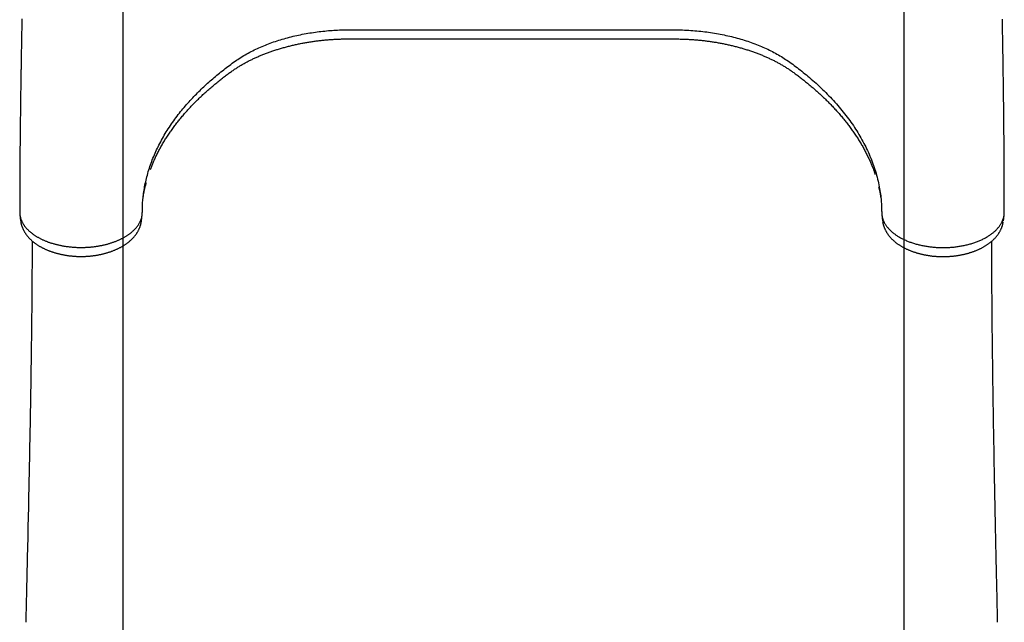
# Model space of a CAD drawing. Extents: x -3845 to 4109, y -3013 to 4665.
# Drawn here: x 793 to 1403, y -271 to 103 of the extents above; entities that cross this region are included whole.
import ezdxf

# ---------------------------------------------------------------- set-up
doc = ezdxf.new("R2010")
doc.units = 0
doc.layers.add('LAYER01', color=7, linetype='Continuous')

msp = doc.modelspace()

# ---------------------------------------------------------------- linework, layer by layer
at = {"layer": 'LAYER01', "color": 7, "linetype": 'Continuous'}
for p, q in [((856.32, 1591.49), (856.32, -707.61)), ((1340.31, 1591.49), (1340.31, -707.61)), ((792.6, -18.19), (793.06, -21.96)), ((867.95, -21.97), (868.41, -18.19)), ((1326.59, -18.25), (1327.05, -22.03)), ((1327, -21.64), (1327.03, -21.82)), ((1401.95, -22.06), (1402.14, -20.45))]:
    msp.add_line(p, q, dxfattribs=at)
for points in [[(793.89, 102.95), (793.87, 101.7), (793.84, 100.5), (793.82, 99.35), (793.8, 98.25), (793.78, 97.22), (793.76, 96.24), (793.73, 94.9), (793.71, 93.7), (793.68, 91.98), (793.64, 89.89), (793.59, 87.27), (793.55, 85.02), (793.52, 83.39), (793.5, 82.15), (793.48, 81.05), (793.46, 79.79), (793.44, 78.87), (793.42, 77.89), (793.4, 76.84), (793.39, 75.72), (793.37, 74.54), (793.36, 73.92), (793.34, 73.29), (793.33, 72.64), (793.32, 71.97), (793.31, 71.29), (793.3, 70.59), (793.29, 69.88), (793.28, 69.15), (793.27, 68.4), (793.25, 67.64), (793.24, 66.86), (793.23, 66.07), (793.22, 65.25), (793.2, 64.42), (793.19, 63.58), (793.18, 62.72), (793.16, 61.84), (793.15, 60.95), (793.14, 60.04), (793.12, 59.11), (793.11, 58.17), (793.09, 57.21), (793.08, 56.23), (793.07, 55.24), (793.05, 54.23), (793.04, 53.2), (793.02, 52.16), (793.01, 51.1), (793, 50.03), (792.98, 48.94), (792.97, 47.83), (792.95, 46.7), (792.94, 45.56), (792.92, 44.41), (792.91, 43.23), (792.89, 42.04), (792.88, 40.84), (792.87, 39.61), (792.85, 38.37), (792.84, 37.12), (792.82, 35.85), (792.81, 34.56), (792.8, 33.25), (792.78, 31.93), (792.77, 30.59), (792.75, 29.23), (792.74, 27.86), (792.73, 26.47), (792.71, 25.07), (792.7, 23.65), (792.69, 22.21), (792.68, 20.76), (792.67, 19.29), (792.65, 17.81), (792.64, 16.32), (792.63, 14.83), (792.62, 13.33), (792.61, 11.83), (792.6, 10.34), (792.59, 8.85), (792.58, 7.36), (792.57, 5.88), (792.57, 4.41), (792.56, 2.94), (792.55, 1.49), (792.55, 0.04), (792.54, -1.4), (792.53, -2.83), (792.53, -4.25), (792.53, -5.66), (792.52, -7.07), (792.52, -8.47), (792.52, -9.86), (792.51, -11.26), (792.51, -12.65)], [(1402.5, -12.8), (1402.5, -11.41), (1402.5, -10.01), (1402.5, -8.61), (1402.5, -7.21), (1402.5, -5.81), (1402.49, -4.39), (1402.49, -2.97), (1402.49, -1.55), (1402.49, -0.11), (1402.48, 1.34), (1402.48, 2.8), (1402.47, 4.26), (1402.47, 5.74), (1402.46, 7.21), (1402.46, 8.7), (1402.45, 10.19), (1402.44, 11.69), (1402.43, 13.18), (1402.43, 14.68), (1402.42, 16.18), (1402.41, 17.66), (1402.4, 19.14), (1402.39, 20.61), (1402.38, 22.07), (1402.37, 23.5), (1402.36, 24.93), (1402.35, 26.33), (1402.34, 27.72), (1402.33, 29.09), (1402.32, 30.45), (1402.3, 31.78), (1402.29, 33.11), (1402.28, 34.41), (1402.27, 35.7), (1402.26, 36.97), (1402.24, 38.23), (1402.23, 39.47), (1402.22, 40.69), (1402.21, 41.9), (1402.2, 43.09), (1402.18, 44.26), (1402.17, 45.42), (1402.16, 46.56), (1402.15, 47.69), (1402.13, 48.79), (1402.12, 49.88), (1402.11, 50.96), (1402.09, 52.02), (1402.08, 53.06), (1402.07, 54.09), (1402.06, 55.09), (1402.04, 56.09), (1402.03, 57.06), (1402.02, 58.02), (1402.01, 58.97), (1402, 59.89), (1401.98, 60.8), (1401.97, 61.7), (1401.96, 62.58), (1401.95, 63.44), (1401.94, 64.28), (1401.93, 65.11), (1401.91, 65.92), (1401.9, 66.72), (1401.89, 67.5), (1401.88, 68.26), (1401.87, 69.01), (1401.86, 69.74), (1401.85, 70.45), (1401.84, 71.15), (1401.83, 71.83), (1401.82, 72.5), (1401.81, 73.15), (1401.8, 73.78), (1401.78, 74.99), (1401.76, 76.14), (1401.75, 77.23), (1401.73, 78.25), (1401.72, 79.2), (1401.7, 80.51), (1401.67, 82.01), (1401.65, 83.54), (1401.59, 86.78), (1401.55, 89.11), (1401.52, 90.88), (1401.5, 92.49), (1401.47, 93.85), (1401.45, 95.07), (1401.42, 96.48), (1401.41, 97.53), (1401.39, 98.68), (1401.36, 99.93), (1401.35, 100.6), (1401.34, 101.29), (1401.32, 102), (1401.31, 102.75)], [(792.6, -18.19), (792.66, -18.52), (792.72, -18.85), (792.79, -19.17), (792.86, -19.5), (792.93, -19.82), (793.01, -20.14), (793.1, -20.46), (793.19, -20.77), (793.29, -21.08), (793.41, -21.38), (793.53, -21.68), (793.65, -21.97), (793.78, -22.27), (793.92, -22.55), (794.07, -22.83), (794.22, -23.11), (794.37, -23.38), (794.52, -23.65), (794.68, -23.92), (794.85, -24.18), (795.02, -24.44), (795.19, -24.7), (795.37, -24.96), (795.56, -25.21), (795.75, -25.46), (795.94, -25.71), (796.15, -25.96), (796.35, -26.21), (796.57, -26.45), (796.78, -26.7), (797.01, -26.94), (797.24, -27.18), (797.47, -27.42), (797.71, -27.66), (797.95, -27.9), (798.2, -28.13), (798.46, -28.36), (798.72, -28.59), (798.98, -28.82), (799.25, -29.05), (799.53, -29.28), (799.81, -29.5), (800.09, -29.72), (800.38, -29.94), (800.68, -30.16), (800.98, -30.37), (801.28, -30.58), (801.59, -30.79), (801.9, -31), (802.22, -31.21), (802.54, -31.41), (802.87, -31.61), (803.2, -31.81), (803.53, -32.01), (803.87, -32.2), (804.22, -32.39), (804.57, -32.58), (804.92, -32.77), (805.27, -32.95), (805.63, -33.13), (806, -33.31), (806.37, -33.49), (806.74, -33.66), (807.11, -33.83), (807.49, -34), (807.88, -34.16), (808.26, -34.33), (808.65, -34.49), (809.05, -34.64), (809.44, -34.8), (809.84, -34.95), (810.25, -35.1), (810.65, -35.24), (811.06, -35.38), (811.48, -35.52), (811.89, -35.66), (812.31, -35.79), (812.73, -35.92), (813.16, -36.05), (813.59, -36.17), (814.02, -36.3), (814.45, -36.41), (814.88, -36.53), (815.32, -36.64), (815.76, -36.75), (816.2, -36.85), (816.65, -36.95), (817.1, -37.05), (817.55, -37.15), (818, -37.24), (818.45, -37.33), (818.91, -37.42), (819.36, -37.5), (819.82, -37.58), (820.28, -37.65), (820.74, -37.73), (821.21, -37.8), (821.67, -37.86), (822.14, -37.92), (822.61, -37.98), (823.08, -38.04), (823.55, -38.09), (824.02, -38.14), (824.49, -38.18), (824.96, -38.23), (825.44, -38.27), (825.91, -38.3), (826.39, -38.33), (826.86, -38.36), (827.34, -38.39), (827.82, -38.41), (828.3, -38.42), (828.77, -38.44), (829.25, -38.45), (829.73, -38.46), (830.21, -38.46), (830.69, -38.46), (831.17, -38.46), (831.65, -38.45), (832.13, -38.44), (832.6, -38.43), (833.08, -38.41), (833.56, -38.39), (834.04, -38.37), (834.51, -38.34), (834.99, -38.31), (835.47, -38.28), (835.94, -38.24), (836.41, -38.2), (836.89, -38.16), (837.36, -38.11), (837.83, -38.06), (838.3, -38), (838.77, -37.95), (839.23, -37.88), (839.7, -37.82), (840.16, -37.75), (840.62, -37.68), (841.08, -37.61), (841.54, -37.53), (842, -37.45), (842.46, -37.36), (842.91, -37.27), (843.36, -37.18), (843.81, -37.09), (844.26, -36.99), (844.71, -36.89), (845.15, -36.79), (845.59, -36.68), (846.03, -36.57), (846.46, -36.46), (846.9, -36.34), (847.33, -36.22), (847.76, -36.1), (848.18, -35.97), (848.6, -35.84), (849.02, -35.71), (849.44, -35.57), (849.85, -35.44), (850.26, -35.29), (850.67, -35.15), (851.08, -35), (851.48, -34.85), (851.87, -34.7), (852.27, -34.54), (852.66, -34.39), (853.05, -34.23), (853.43, -34.06), (853.81, -33.89), (854.19, -33.72), (854.56, -33.55), (854.93, -33.38), (855.29, -33.2), (855.65, -33.02), (856.01, -32.84), (856.36, -32.65), (856.71, -32.46), (857.06, -32.27), (857.4, -32.08), (857.74, -31.88), (858.07, -31.69), (858.39, -31.48), (858.72, -31.28), (859.04, -31.08), (859.35, -30.87), (859.66, -30.66), (859.96, -30.45), (860.26, -30.24), (860.56, -30.02), (860.85, -29.8), (861.14, -29.58), (861.42, -29.36), (861.69, -29.13), (861.96, -28.91), (862.23, -28.68), (862.49, -28.45), (862.75, -28.22), (863, -27.98), (863.24, -27.75), (863.48, -27.51), (863.72, -27.27), (863.95, -27.03), (864.18, -26.79), (864.4, -26.54), (864.61, -26.29), (864.83, -26.04), (865.04, -25.78), (865.24, -25.51), (865.44, -25.25), (865.64, -24.97), (865.84, -24.7), (866.03, -24.41), (866.22, -24.13), (866.4, -23.83), (866.58, -23.54), (866.75, -23.23), (866.92, -22.92), (867.07, -22.61), (867.23, -22.29), (867.37, -21.97), (867.51, -21.64), (867.64, -21.31), (867.77, -20.97), (867.88, -20.63), (867.99, -20.28), (868.08, -19.92), (868.17, -19.56), (868.25, -19.17), (868.31, -18.78), (868.37, -18.36), (868.41, -17.91), (868.45, -17.45), (868.47, -16.95), (868.49, -16.42), (868.5, -15.86), (868.51, -15.28), (868.51, -14.66), (868.52, -14.02), (868.54, -13.35), (868.56, -12.64), (868.59, -11.91), (868.63, -11.16), (868.69, -10.37), (868.75, -9.55), (868.83, -8.71), (868.92, -7.83), (869.03, -6.93), (869.14, -6), (869.27, -5.04), (869.42, -4.06), (869.58, -3.05), (869.75, -2.03), (869.93, -1), (870.13, 0.05), (870.34, 1.1), (870.56, 2.15), (870.8, 3.21), (871.06, 4.26), (871.32, 5.31), (871.6, 6.36), (871.89, 7.4), (872.2, 8.45), (872.51, 9.49), (872.84, 10.54), (873.19, 11.58), (873.54, 12.61), (873.91, 13.65), (874.29, 14.68), (874.68, 15.72), (875.09, 16.75), (875.51, 17.78), (875.94, 18.8), (876.38, 19.83), (876.84, 20.85), (877.31, 21.87), (877.79, 22.9), (878.29, 23.91), (878.8, 24.93), (879.32, 25.94), (879.85, 26.96), (880.4, 27.97), (880.96, 28.98), (881.53, 29.99), (882.11, 30.99), (882.71, 31.99), (883.32, 33), (883.94, 34), (884.58, 34.99), (885.23, 35.99), (885.89, 36.98), (886.56, 37.97), (887.24, 38.95), (887.93, 39.92), (888.63, 40.89), (889.33, 41.85), (890.04, 42.8), (890.76, 43.74), (891.49, 44.66), (892.21, 45.58), (892.95, 46.48), (893.68, 47.38), (894.43, 48.26), (895.17, 49.14), (895.92, 50), (896.67, 50.85), (897.42, 51.69), (898.17, 52.52), (898.93, 53.34), (899.68, 54.14), (900.44, 54.94), (901.2, 55.73), (901.96, 56.51), (902.72, 57.27), (903.48, 58.03), (904.24, 58.78), (905, 59.52), (905.77, 60.26), (906.54, 60.99), (907.32, 61.71), (908.1, 62.43), (908.89, 63.15), (909.69, 63.87), (910.5, 64.58), (911.31, 65.29), (912.13, 66), (912.95, 66.71), (913.79, 67.41), (914.63, 68.11), (915.48, 68.81), (916.34, 69.5), (917.2, 70.19), (918.06, 70.88), (918.93, 71.56), (919.8, 72.24), (920.67, 72.91), (921.54, 73.57), (922.41, 74.22), (923.28, 74.87), (924.15, 75.51), (925.02, 76.14), (925.9, 76.76), (926.78, 77.37), (927.67, 77.97), (928.56, 78.56), (929.46, 79.13), (930.37, 79.7), (931.29, 80.25), (932.22, 80.78), (933.14, 81.31), (934.08, 81.83), (935.02, 82.33), (935.96, 82.82), (936.91, 83.3), (937.86, 83.77), (938.82, 84.23), (939.78, 84.68), (940.74, 85.12), (941.72, 85.56), (942.7, 85.98), (943.7, 86.39), (944.7, 86.8), (945.71, 87.2), (946.73, 87.59), (947.76, 87.98), (948.8, 88.35), (949.84, 88.72), (950.9, 89.08), (951.96, 89.43), (953.04, 89.77), (954.12, 90.11), (955.2, 90.44), (956.3, 90.75), (957.4, 91.06), (958.51, 91.37), (959.62, 91.66), (960.75, 91.94), (961.88, 92.22), (963.01, 92.49), (964.15, 92.75), (965.3, 92.99), (966.45, 93.24), (967.6, 93.47), (968.75, 93.69), (969.9, 93.9), (971.06, 94.1), (972.22, 94.29), (973.37, 94.48), (974.53, 94.65), (975.69, 94.82), (976.84, 94.97), (978, 95.12), (979.15, 95.26), (980.3, 95.39), (981.46, 95.51), (982.6, 95.62), (983.75, 95.72), (984.9, 95.82), (986.04, 95.9), (987.18, 95.98), (988.32, 96.04), (989.45, 96.1), (990.59, 96.15), (991.72, 96.19), (992.85, 96.23), (993.97, 96.25), (995.1, 96.27), (996.23, 96.29), (997.36, 96.3), (998.48, 96.31), (999.61, 96.31), (1000.74, 96.31), (1001.87, 96.31), (1003, 96.31), (1004.13, 96.31), (1005.26, 96.3), (1006.39, 96.3), (1007.52, 96.3), (1008.66, 96.3), (1009.79, 96.29), (1010.92, 96.29), (1012.06, 96.3), (1013.19, 96.3), (1014.32, 96.3), (1015.46, 96.3), (1016.59, 96.3), (1017.73, 96.3), (1018.86, 96.3), (1020, 96.3), (1021.13, 96.3), (1024.53, 96.3), (1025.67, 96.3), (1026.8, 96.3), (1029.07, 96.29), (1034.74, 96.29), (1042.68, 96.29)], [(1042.68, 96.29), (1058.87, 96.29), (1074.44, 96.29), (1081.92, 96.29), (1090.13, 96.28), (1108.28, 96.28), (1112.96, 96.28), (1117.61, 96.28), (1122.19, 96.28), (1126.66, 96.28), (1130.99, 96.28), (1135.16, 96.28), (1146.76, 96.27), (1150.32, 96.27), (1153.72, 96.27), (1156.97, 96.27), (1160.06, 96.27), (1163, 96.27), (1168.4, 96.27), (1170.86, 96.27), (1173.17, 96.27), (1175.31, 96.27), (1177.3, 96.27), (1179.14, 96.27), (1180.84, 96.27), (1182.41, 96.26), (1183.89, 96.26), (1185.29, 96.26), (1186.63, 96.26), (1187.93, 96.26), (1189.21, 96.27), (1190.48, 96.27), (1191.76, 96.28), (1193.03, 96.28), (1194.3, 96.29), (1195.58, 96.29), (1196.85, 96.28), (1198.12, 96.27), (1199.39, 96.25), (1200.65, 96.23), (1201.92, 96.2), (1203.19, 96.15), (1204.45, 96.1), (1205.71, 96.04), (1206.97, 95.97), (1208.22, 95.9), (1209.47, 95.81), (1210.72, 95.71), (1211.97, 95.6), (1213.21, 95.48), (1214.44, 95.35), (1215.67, 95.21), (1216.9, 95.06), (1218.12, 94.9), (1219.34, 94.74), (1220.55, 94.56), (1221.76, 94.37), (1222.97, 94.18), (1224.16, 93.97), (1225.36, 93.76), (1226.54, 93.54), (1227.72, 93.31), (1228.9, 93.07), (1230.07, 92.82), (1231.23, 92.56), (1232.39, 92.29), (1233.54, 92.01), (1234.68, 91.73), (1235.82, 91.43), (1236.95, 91.13), (1238.07, 90.82), (1239.19, 90.49), (1240.3, 90.16), (1241.4, 89.83), (1242.5, 89.48), (1243.58, 89.12), (1244.66, 88.76), (1245.73, 88.38), (1246.8, 88), (1247.85, 87.61), (1248.9, 87.21), (1249.94, 86.8), (1250.97, 86.38), (1251.99, 85.96), (1253, 85.52), (1254, 85.08), (1254.99, 84.63), (1255.98, 84.17), (1256.96, 83.7), (1257.92, 83.23), (1258.88, 82.74), (1259.82, 82.25), (1260.75, 81.75), (1261.67, 81.24), (1262.58, 80.72), (1263.48, 80.19), (1264.37, 79.65), (1265.24, 79.11), (1266.12, 78.55), (1266.99, 77.97), (1267.86, 77.39), (1268.74, 76.78), (1269.62, 76.17), (1270.51, 75.53), (1271.41, 74.88), (1272.31, 74.21), (1273.23, 73.53), (1274.15, 72.83), (1275.09, 72.11), (1276.03, 71.38), (1276.98, 70.63), (1277.95, 69.86), (1278.92, 69.08), (1279.89, 68.28), (1280.88, 67.47), (1281.87, 66.64), (1282.87, 65.79), (1283.87, 64.92), (1284.87, 64.04), (1285.88, 63.14), (1286.89, 62.22), (1287.9, 61.29), (1288.9, 60.34), (1289.9, 59.39), (1290.89, 58.42), (1291.88, 57.45), (1292.85, 56.47), (1293.82, 55.48), (1294.77, 54.49), (1295.71, 53.49), (1296.63, 52.49), (1297.54, 51.49), (1298.45, 50.48), (1299.33, 49.47), (1300.21, 48.45), (1301.07, 47.42), (1301.92, 46.4), (1302.76, 45.36), (1303.58, 44.32), (1304.39, 43.28), (1305.19, 42.24), (1305.97, 41.18), (1306.74, 40.13), (1307.5, 39.07), (1308.25, 38), (1308.98, 36.93), (1309.69, 35.85), (1310.4, 34.77), (1311.09, 33.69), (1311.77, 32.6), (1312.43, 31.51), (1313.08, 30.41), (1313.71, 29.3), (1314.33, 28.2), (1314.94, 27.08), (1315.54, 25.97), (1316.11, 24.85), (1316.68, 23.72), (1317.23, 22.59), (1317.76, 21.45), (1318.29, 20.31), (1318.79, 19.17), (1319.28, 18.02), (1319.76, 16.86), (1320.22, 15.7), (1320.67, 14.54), (1321.1, 13.37), (1321.51, 12.2), (1321.91, 11.02), (1322.3, 9.84), (1322.66, 8.65), (1323.02, 7.46), (1323.35, 6.27), (1323.67, 5.07), (1323.98, 3.86), (1324.27, 2.65), (1324.54, 1.44), (1324.79, 0.24), (1325.03, -0.96), (1325.24, -2.13), (1325.44, -3.29), (1325.62, -4.42), (1325.78, -5.52), (1325.91, -6.59), (1326.03, -7.61), (1326.13, -8.61), (1326.21, -9.56), (1326.28, -10.48), (1326.34, -11.36), (1326.38, -12.21), (1326.42, -13.01), (1326.45, -13.78), (1326.47, -14.52), (1326.49, -15.21), (1326.51, -15.87), (1326.53, -16.48), (1326.56, -17.06), (1326.59, -17.6), (1326.63, -18.1), (1326.68, -18.57), (1326.74, -19), (1326.8, -19.4), (1326.88, -19.77), (1326.97, -20.13), (1327.06, -20.47), (1327.17, -20.8), (1327.28, -21.12), (1327.4, -21.45), (1327.53, -21.77), (1327.67, -22.1), (1327.82, -22.42), (1327.97, -22.74), (1328.14, -23.06), (1328.31, -23.38), (1328.5, -23.7), (1328.69, -24.02), (1328.89, -24.34), (1329.1, -24.66), (1329.32, -24.97), (1329.55, -25.29), (1329.79, -25.6), (1330.03, -25.91), (1330.29, -26.22), (1330.55, -26.53), (1330.82, -26.83), (1331.11, -27.14), (1331.4, -27.44), (1331.7, -27.74), (1332.01, -28.04), (1332.33, -28.33), (1332.65, -28.63), (1332.99, -28.92), (1333.33, -29.2), (1333.68, -29.49), (1334.04, -29.77), (1334.41, -30.05), (1334.79, -30.33), (1335.18, -30.6), (1335.57, -30.87), (1335.98, -31.14), (1336.39, -31.4), (1336.81, -31.67), (1337.24, -31.92), (1337.67, -32.18), (1338.12, -32.43), (1338.57, -32.67), (1339.03, -32.91), (1339.49, -33.15), (1339.97, -33.39), (1340.45, -33.62), (1340.94, -33.84), (1341.44, -34.06), (1341.94, -34.28), (1342.45, -34.49), (1342.97, -34.7), (1343.49, -34.9), (1344.02, -35.1), (1344.56, -35.3), (1345.1, -35.49), (1345.65, -35.67), (1346.2, -35.85), (1346.77, -36.02), (1347.33, -36.19), (1347.9, -36.35), (1348.48, -36.51), (1349.06, -36.66), (1349.65, -36.81), (1350.25, -36.95), (1350.84, -37.09), (1351.45, -37.22), (1352.05, -37.34), (1352.66, -37.46), (1353.28, -37.57), (1353.9, -37.68), (1354.52, -37.78), (1355.15, -37.88), (1355.77, -37.96), (1356.41, -38.05), (1357.04, -38.12), (1357.68, -38.19), (1358.32, -38.26), (1358.96, -38.32), (1359.61, -38.37), (1360.26, -38.41), (1360.9, -38.45), (1361.55, -38.48), (1362.21, -38.51), (1362.86, -38.53), (1363.51, -38.54), (1364.17, -38.55), (1364.82, -38.55), (1365.47, -38.54), (1366.13, -38.53), (1366.78, -38.51), (1367.44, -38.49), (1368.09, -38.46), (1368.74, -38.42), (1369.4, -38.37), (1370.05, -38.32), (1370.7, -38.26), (1371.34, -38.2), (1371.99, -38.13), (1372.63, -38.05), (1373.27, -37.97), (1373.91, -37.88), (1374.55, -37.78), (1375.18, -37.68), (1375.81, -37.57), (1376.44, -37.46), (1377.06, -37.33), (1377.68, -37.21), (1378.29, -37.07), (1378.9, -36.93), (1379.51, -36.79), (1380.11, -36.64), (1380.71, -36.48), (1381.3, -36.32), (1381.89, -36.15), (1382.47, -35.97), (1383.05, -35.79), (1383.62, -35.6), (1384.18, -35.41), (1384.74, -35.21), (1385.29, -35.01), (1385.84, -34.8), (1386.38, -34.59), (1386.91, -34.37), (1387.43, -34.15), (1387.95, -33.92), (1388.46, -33.69), (1388.97, -33.45), (1389.46, -33.2), (1389.95, -32.96), (1390.43, -32.7), (1390.91, -32.45), (1391.37, -32.18), (1391.83, -31.92), (1392.28, -31.65), (1392.72, -31.37), (1393.15, -31.09), (1393.57, -30.81), (1393.98, -30.52), (1394.39, -30.23), (1394.78, -29.94), (1395.17, -29.64), (1395.55, -29.34), (1395.91, -29.04), (1396.27, -28.73), (1396.62, -28.42), (1396.96, -28.11), (1397.29, -27.79), (1397.61, -27.47), (1397.92, -27.15), (1398.22, -26.83), (1398.51, -26.5), (1398.79, -26.18), (1399.05, -25.86), (1399.31, -25.53), (1399.55, -25.21), (1399.78, -24.89), (1399.99, -24.57), (1400.2, -24.25), (1400.39, -23.94), (1400.58, -23.63), (1400.75, -23.32), (1400.91, -23.01), (1401.07, -22.71), (1401.21, -22.41), (1401.34, -22.12), (1401.47, -21.82), (1401.59, -21.53), (1401.69, -21.25), (1401.79, -20.96), (1401.88, -20.69), (1401.97, -20.41), (1402.04, -20.14), (1402.11, -19.87), (1402.17, -19.6), (1402.22, -19.34), (1402.27, -19.08), (1402.32, -18.82), (1402.37, -18.56), (1402.41, -18.3)], [(873.52, 9.74), (873.72, 10.26), (873.92, 10.78), (874.12, 11.31), (874.32, 11.84), (874.52, 12.37), (874.74, 12.9), (874.95, 13.44), (875.18, 13.98), (875.41, 14.52), (875.65, 15.07), (875.89, 15.63), (876.15, 16.19), (876.41, 16.76), (876.68, 17.33), (876.95, 17.91), (877.23, 18.49), (877.52, 19.08), (877.82, 19.67), (878.12, 20.26), (878.43, 20.86), (878.74, 21.46), (879.06, 22.07), (879.39, 22.67), (879.72, 23.27), (880.05, 23.88), (880.39, 24.48), (880.73, 25.08), (881.08, 25.68), (881.44, 26.28), (881.79, 26.88), (882.16, 27.48), (882.52, 28.07), (882.9, 28.67), (883.27, 29.27), (883.66, 29.86), (884.04, 30.46), (884.43, 31.05), (884.83, 31.64), (885.23, 32.23), (885.63, 32.82), (886.04, 33.41), (886.46, 34), (886.88, 34.59), (887.3, 35.18), (887.73, 35.76), (888.16, 36.35), (888.59, 36.93), (889.03, 37.51), (889.48, 38.09), (889.93, 38.67), (890.38, 39.25), (890.84, 39.83), (891.31, 40.41), (891.77, 40.98), (892.25, 41.56), (892.72, 42.13), (893.2, 42.71), (893.69, 43.28), (894.18, 43.85), (894.68, 44.42), (895.18, 44.99), (895.68, 45.56), (896.19, 46.12), (896.7, 46.69), (897.22, 47.25), (897.74, 47.82), (898.26, 48.38), (898.79, 48.94), (899.33, 49.5), (899.87, 50.06), (900.41, 50.62), (900.96, 51.17), (901.51, 51.73), (902.06, 52.28), (902.62, 52.83), (903.19, 53.38), (903.76, 53.93), (904.33, 54.48), (904.91, 55.02), (905.49, 55.57), (906.07, 56.11), (906.66, 56.65), (907.25, 57.19), (907.85, 57.73), (908.45, 58.27), (909.05, 58.8), (909.66, 59.34), (910.28, 59.87), (910.89, 60.4), (911.51, 60.93), (912.14, 61.46), (912.76, 61.98), (913.38, 62.5), (914, 63.01), (914.62, 63.51), (915.23, 64.01), (915.84, 64.51), (916.44, 64.99), (917.03, 65.47), (917.62, 65.93), (918.21, 66.39), (918.79, 66.84), (919.36, 67.28), (919.92, 67.71), (920.48, 68.13), (921.03, 68.54), (921.57, 68.94), (922.1, 69.34), (922.63, 69.72), (923.15, 70.09), (923.66, 70.45), (924.16, 70.79), (924.66, 71.13), (925.14, 71.46), (925.62, 71.79), (926.09, 72.1), (926.56, 72.4), (927.02, 72.7), (927.48, 73), (927.94, 73.29), (928.4, 73.57), (928.86, 73.86), (929.32, 74.13), (929.78, 74.41), (930.25, 74.68), (930.71, 74.95), (931.17, 75.21), (931.64, 75.48), (932.11, 75.74), (932.58, 75.99), (933.05, 76.25), (933.53, 76.5), (934, 76.75), (934.49, 77), (934.97, 77.24), (935.46, 77.49), (935.96, 77.73), (936.45, 77.97), (936.96, 78.21), (937.46, 78.45), (937.97, 78.69), (938.48, 78.92), (939, 79.16), (939.52, 79.39), (940.04, 79.62), (940.56, 79.84), (941.09, 80.07), (941.62, 80.29), (942.16, 80.51), (942.69, 80.73), (943.23, 80.95), (943.78, 81.16), (944.32, 81.38), (944.87, 81.59), (945.43, 81.8), (945.99, 82), (946.55, 82.21), (947.11, 82.41), (947.68, 82.61), (948.25, 82.81), (948.82, 83.01), (949.4, 83.21), (949.98, 83.4), (950.56, 83.59), (951.15, 83.78), (951.74, 83.97), (952.33, 84.15), (952.92, 84.34), (953.52, 84.52), (954.12, 84.7), (954.72, 84.87), (955.33, 85.04), (955.93, 85.22), (956.54, 85.38), (957.15, 85.55), (957.77, 85.72), (958.38, 85.88), (959, 86.04), (959.62, 86.19), (960.25, 86.35), (960.87, 86.5), (961.5, 86.65), (962.13, 86.8), (962.76, 86.94), (963.39, 87.08), (964.02, 87.22), (964.66, 87.36), (965.29, 87.49), (965.93, 87.62), (966.57, 87.75), (967.21, 87.88), (967.86, 88), (968.5, 88.12), (969.14, 88.24), (969.79, 88.35), (970.43, 88.47), (971.07, 88.57), (971.72, 88.68), (972.36, 88.78), (972.99, 88.88), (973.63, 88.98), (974.27, 89.07), (974.9, 89.16), (975.53, 89.25), (976.16, 89.34), (976.78, 89.42), (977.41, 89.5), (978.03, 89.57), (978.65, 89.65), (979.27, 89.72), (979.89, 89.78), (980.51, 89.85), (981.13, 89.91), (981.74, 89.97), (982.36, 90.03), (982.97, 90.08), (983.59, 90.13), (984.2, 90.18), (984.82, 90.23), (985.44, 90.27), (986.06, 90.31), (986.68, 90.35), (987.31, 90.38), (987.94, 90.42), (988.58, 90.45), (989.23, 90.48), (989.88, 90.51), (990.54, 90.53), (991.21, 90.56), (991.89, 90.58), (992.59, 90.6), (993.29, 90.62), (994, 90.63), (994.73, 90.65), (995.47, 90.66), (996.23, 90.67), (997.01, 90.68), (997.81, 90.69), (998.64, 90.7), (999.49, 90.71), (1000.37, 90.71), (1001.3, 90.71), (1002.28, 90.71), (1003.32, 90.72), (1004.44, 90.72), (1005.66, 90.71), (1006.98, 90.71), (1008.42, 90.71), (1009.99, 90.71), (1011.76, 90.71), (1013.79, 90.71), (1016.14, 90.71), (1018.88, 90.71), (1022.07, 90.71), (1025.78, 90.71), (1030.07, 90.71), (1040.45, 90.71), (1046.41, 90.7), (1052.78, 90.7), (1059.47, 90.7), (1066.42, 90.7), (1073.52, 90.7), (1080.72, 90.7), (1087.94, 90.69), (1095.15, 90.69), (1109.49, 90.68), (1116.58, 90.68), (1123.6, 90.67), (1130.54, 90.67), (1137.38, 90.67), (1144.08, 90.67), (1150.61, 90.67), (1156.88, 90.67), (1162.83, 90.67), (1173.52, 90.68), (1178.12, 90.68), (1182.13, 90.68), (1185.52, 90.68), (1188.33, 90.68), (1190.64, 90.67), (1192.53, 90.67), (1194.07, 90.66), (1195.35, 90.66), (1196.44, 90.65), (1197.41, 90.64), (1198.33, 90.62), (1199.22, 90.61), (1200.08, 90.59), (1200.9, 90.57), (1201.7, 90.55), (1202.47, 90.53), (1203.22, 90.51), (1203.95, 90.48), (1204.66, 90.46), (1205.35, 90.43), (1206.03, 90.4), (1206.69, 90.36), (1207.35, 90.33), (1207.99, 90.29), (1208.63, 90.26), (1209.26, 90.22), (1209.88, 90.17), (1210.5, 90.13), (1211.12, 90.08), (1211.73, 90.03), (1212.34, 89.98), (1212.95, 89.93), (1213.56, 89.87), (1214.16, 89.81), (1214.76, 89.75), (1215.36, 89.69), (1215.96, 89.62), (1216.57, 89.55), (1217.17, 89.48), (1217.77, 89.4), (1218.38, 89.32), (1218.98, 89.24), (1219.59, 89.16), (1220.21, 89.07), (1220.82, 88.98), (1221.44, 88.89), (1222.05, 88.8), (1222.67, 88.7), (1223.3, 88.6), (1223.92, 88.5), (1224.54, 88.39), (1225.16, 88.28), (1225.79, 88.17), (1226.41, 88.06), (1227.03, 87.94), (1227.66, 87.82), (1228.28, 87.7), (1228.91, 87.57), (1229.54, 87.44), (1230.16, 87.31), (1230.79, 87.17), (1231.41, 87.04), (1232.04, 86.9), (1232.66, 86.75), (1233.28, 86.61), (1233.9, 86.46), (1234.52, 86.31), (1235.14, 86.16), (1235.75, 86), (1236.37, 85.85), (1236.98, 85.69), (1237.59, 85.52), (1238.19, 85.36), (1238.8, 85.19), (1239.4, 85.02), (1240.01, 84.85), (1240.61, 84.67), (1241.2, 84.49), (1241.8, 84.31), (1242.39, 84.13), (1242.98, 83.95), (1243.57, 83.76), (1244.15, 83.57), (1244.74, 83.38), (1245.32, 83.19), (1245.89, 82.99), (1246.47, 82.79), (1247.04, 82.59), (1247.61, 82.39), (1248.18, 82.18), (1248.74, 81.97), (1249.3, 81.77), (1249.86, 81.55), (1250.42, 81.34), (1250.97, 81.12), (1251.52, 80.91), (1252.06, 80.69), (1252.61, 80.46), (1253.15, 80.24), (1253.68, 80.02), (1254.22, 79.79), (1254.74, 79.56), (1255.27, 79.33), (1255.79, 79.09), (1256.31, 78.86), (1256.83, 78.62), (1257.34, 78.38), (1257.85, 78.14), (1258.36, 77.9), (1258.86, 77.65), (1259.36, 77.41), (1259.85, 77.16), (1260.34, 76.91), (1260.83, 76.66), (1261.31, 76.4), (1261.79, 76.15), (1262.27, 75.89), (1262.74, 75.63), (1263.21, 75.37), (1263.68, 75.11), (1264.15, 74.84), (1264.61, 74.57), (1265.07, 74.3), (1265.54, 74.02), (1266, 73.74), (1266.46, 73.46), (1266.91, 73.18), (1267.37, 72.89), (1267.83, 72.59), (1268.29, 72.3), (1268.75, 72), (1269.22, 71.69), (1269.68, 71.38), (1270.15, 71.06), (1270.61, 70.74), (1271.09, 70.41), (1271.56, 70.08), (1272.04, 69.74), (1272.52, 69.39), (1273.01, 69.04), (1273.5, 68.68), (1274, 68.31), (1274.5, 67.93), (1275.01, 67.55), (1275.53, 67.15), (1276.05, 66.75), (1276.58, 66.34), (1277.12, 65.92), (1277.66, 65.49), (1278.21, 65.05), (1278.77, 64.6), (1279.34, 64.14), (1279.9, 63.68), (1280.48, 63.21), (1281.06, 62.73), (1281.64, 62.25), (1282.23, 61.76), (1282.82, 61.26), (1283.42, 60.76), (1284.01, 60.25), (1284.61, 59.74), (1285.2, 59.22), (1285.8, 58.69), (1286.4, 58.17), (1286.99, 57.64), (1287.58, 57.1), (1288.17, 56.57), (1288.76, 56.03), (1289.34, 55.49), (1289.92, 54.94), (1290.5, 54.4), (1291.07, 53.86), (1291.63, 53.31), (1292.19, 52.76), (1292.75, 52.21), (1293.31, 51.67), (1293.85, 51.11), (1294.4, 50.56), (1294.94, 50.01), (1295.48, 49.45), (1296.01, 48.9), (1296.54, 48.34), (1297.06, 47.78), (1297.58, 47.22), (1298.1, 46.66), (1298.61, 46.09), (1299.12, 45.53), (1299.62, 44.96), (1300.12, 44.4), (1300.62, 43.83), (1301.11, 43.26), (1301.59, 42.69), (1302.07, 42.12), (1302.55, 41.55), (1303.02, 40.97), (1303.49, 40.4), (1303.95, 39.83), (1304.41, 39.25), (1304.86, 38.67), (1305.31, 38.1), (1305.76, 37.52), (1306.2, 36.94), (1306.64, 36.36), (1307.07, 35.77), (1307.49, 35.19), (1307.92, 34.61), (1308.34, 34.02), (1308.75, 33.44), (1309.16, 32.85), (1309.56, 32.26), (1309.96, 31.68), (1310.36, 31.09), (1310.75, 30.5), (1311.14, 29.91), (1311.52, 29.31), (1311.9, 28.72), (1312.27, 28.13), (1312.64, 27.53), (1313, 26.94), (1313.36, 26.34), (1313.72, 25.74), (1314.07, 25.14), (1314.42, 24.54), (1314.76, 23.94), (1315.09, 23.34), (1315.43, 22.74), (1315.75, 22.14), (1316.08, 21.54), (1316.4, 20.93), (1316.71, 20.33), (1317.02, 19.72), (1317.32, 19.12), (1317.62, 18.51), (1317.92, 17.9), (1318.21, 17.29), (1318.49, 16.69), (1318.77, 16.08), (1319.04, 15.49), (1319.3, 14.9), (1319.55, 14.32), (1319.8, 13.76), (1320.03, 13.21), (1320.26, 12.68), (1320.47, 12.17), (1320.67, 11.68), (1320.86, 11.2), (1321.04, 10.75), (1321.21, 10.31), (1321.37, 9.89), (1321.52, 9.48), (1321.66, 9.1), (1321.79, 8.73), (1321.91, 8.37), (1322.02, 8.03), (1322.13, 7.7), (1322.24, 7.37), (1322.34, 7.04), (1322.44, 6.72)], [(868.85, -8.87), (868.9, -8.46), (868.95, -8.05), (869.01, -7.64), (869.06, -7.22), (869.12, -6.81), (869.18, -6.4), (869.24, -5.98), (869.31, -5.56), (869.38, -5.14), (869.46, -4.71), (869.54, -4.28), (869.62, -3.85), (869.71, -3.42), (869.8, -2.99), (869.9, -2.55), (870, -2.11), (870.1, -1.66), (870.21, -1.22), (870.33, -0.77), (870.44, -0.32), (870.56, 0.13), (870.68, 0.58), (870.8, 1.03), (870.92, 1.48)], [(1324.63, -0.9), (1324.7, -1.19), (1324.78, -1.48), (1324.85, -1.77), (1324.93, -2.06), (1325, -2.35), (1325.07, -2.65), (1325.14, -2.94), (1325.21, -3.23), (1325.28, -3.53), (1325.34, -3.82), (1325.4, -4.12), (1325.46, -4.42), (1325.51, -4.71), (1325.57, -5.01), (1325.62, -5.31), (1325.67, -5.61), (1325.72, -5.91), (1325.76, -6.22), (1325.8, -6.52), (1325.85, -6.82), (1325.89, -7.12), (1325.93, -7.43), (1325.97, -7.73), (1326, -8.03)], [(792.51, -12.76), (792.52, -13.63), (792.52, -14.05), (792.53, -15.02)], [(792.53, -15.02), (792.54, -15.38), (792.54, -15.56), (792.54, -15.74), (792.54, -15.91), (792.54, -16.08), (792.54, -16.24), (792.55, -16.4), (792.55, -16.55), (792.55, -16.7), (792.55, -16.83), (792.55, -16.96), (792.56, -17.09), (792.56, -17.2), (792.56, -17.31), (792.56, -17.41), (792.57, -17.49), (792.57, -17.57), (792.57, -17.65), (792.57, -17.71), (792.57, -17.77), (792.58, -17.82), (792.58, -17.87), (792.58, -17.91), (792.58, -17.95), (792.58, -17.98), (792.58, -18.01), (792.59, -18.04), (792.59, -18.06), (792.59, -18.08), (792.59, -18.09), (792.59, -18.11), (792.59, -18.12), (792.59, -18.14), (792.59, -18.15), (792.6, -18.17), (792.6, -18.19)], [(1402.41, -18.3), (1402.41, -18.27), (1402.41, -18.25), (1402.42, -18.24), (1402.42, -18.22), (1402.42, -18.21), (1402.42, -18.19), (1402.42, -18.17), (1402.42, -18.15), (1402.42, -18.13), (1402.42, -18.11), (1402.43, -18.08), (1402.43, -18.04), (1402.43, -18), (1402.43, -17.96), (1402.43, -17.91), (1402.43, -17.86), (1402.44, -17.8), (1402.44, -17.73), (1402.44, -17.66), (1402.44, -17.57), (1402.45, -17.48), (1402.45, -17.39), (1402.45, -17.28), (1402.45, -17.17), (1402.45, -17.04), (1402.46, -16.91), (1402.46, -16.78), (1402.46, -16.63), (1402.46, -16.48), (1402.47, -16.33), (1402.47, -16.16), (1402.47, -16), (1402.47, -15.83), (1402.47, -15.65), (1402.48, -15.12)], [(1402.48, -15.12), (1402.5, -12.86)], [(793.14, -22.27), (793.15, -22.42), (793.17, -22.58), (793.19, -22.73), (793.21, -22.89), (793.23, -23.06), (793.26, -23.22), (793.29, -23.39), (793.33, -23.57), (793.37, -23.75), (793.41, -23.94), (793.46, -24.14), (793.52, -24.34), (793.58, -24.55), (793.64, -24.76), (793.72, -24.98), (793.79, -25.21), (793.87, -25.44), (793.96, -25.68), (794.05, -25.93), (794.15, -26.18), (794.25, -26.43), (794.36, -26.69), (794.47, -26.94), (794.59, -27.2), (794.72, -27.46), (794.84, -27.71), (794.98, -27.97), (795.12, -28.23), (795.26, -28.48), (795.41, -28.74), (795.56, -28.99), (795.72, -29.25), (795.88, -29.5), (796.05, -29.75), (796.22, -30.01), (796.39, -30.26), (796.57, -30.51), (796.76, -30.76), (796.95, -31), (797.14, -31.25), (797.34, -31.5), (797.55, -31.74), (797.76, -31.98), (797.97, -32.22), (798.19, -32.46), (798.41, -32.7), (798.63, -32.94), (798.87, -33.17), (799.1, -33.4), (799.34, -33.63), (799.58, -33.86), (799.83, -34.09), (800.08, -34.32), (800.34, -34.54), (800.6, -34.76), (800.86, -34.98), (801.13, -35.2), (801.41, -35.41), (801.68, -35.62), (801.96, -35.83), (802.25, -36.04), (802.53, -36.25), (802.82, -36.45), (803.12, -36.65), (803.42, -36.85), (803.72, -37.04), (804.03, -37.23), (804.33, -37.42), (804.65, -37.61), (804.96, -37.79), (805.28, -37.98), (805.6, -38.16), (805.93, -38.33), (806.26, -38.51), (806.59, -38.68), (806.93, -38.85), (807.27, -39.02), (807.61, -39.19), (807.96, -39.35), (808.31, -39.51), (808.66, -39.67), (809.01, -39.82), (809.37, -39.98), (809.74, -40.13), (810.1, -40.27), (810.47, -40.42), (810.84, -40.56), (811.22, -40.7), (811.6, -40.84), (811.98, -40.98), (812.36, -41.11), (812.75, -41.24), (813.13, -41.37), (813.53, -41.49), (813.92, -41.61), (814.31, -41.73), (814.71, -41.85), (815.11, -41.96), (815.51, -42.07), (815.92, -42.18), (816.32, -42.29), (816.73, -42.39), (817.14, -42.49), (817.55, -42.58), (817.96, -42.68), (818.38, -42.77), (818.79, -42.85), (819.21, -42.94), (819.63, -43.02), (820.04, -43.1), (820.47, -43.17), (820.89, -43.24), (821.31, -43.31), (821.73, -43.38), (822.16, -43.44), (822.58, -43.5), (823.01, -43.56), (823.43, -43.61), (823.86, -43.66), (824.28, -43.71), (824.71, -43.76), (825.14, -43.8), (825.57, -43.84), (825.99, -43.87), (826.42, -43.9), (826.85, -43.93), (827.28, -43.96), (827.7, -43.98), (828.13, -44), (828.56, -44.02), (828.98, -44.03), (829.41, -44.04), (829.84, -44.05), (830.26, -44.05), (830.69, -44.05), (831.11, -44.05), (831.53, -44.04), (831.96, -44.03), (832.38, -44.02), (832.8, -44.01), (833.22, -43.99), (833.64, -43.97), (834.06, -43.94), (834.48, -43.92), (834.89, -43.89), (835.31, -43.85), (835.73, -43.82), (836.14, -43.78), (836.56, -43.74), (836.97, -43.69), (837.39, -43.65), (837.8, -43.6), (838.22, -43.54), (838.63, -43.48), (839.04, -43.43), (839.45, -43.36), (839.86, -43.3), (840.27, -43.23), (840.68, -43.16), (841.09, -43.08), (841.5, -43.01), (841.91, -42.93), (842.32, -42.84), (842.73, -42.76), (843.13, -42.67), (843.54, -42.57), (843.94, -42.48), (844.35, -42.38), (844.75, -42.28), (845.15, -42.17), (845.55, -42.07), (845.95, -41.96), (846.35, -41.84), (846.74, -41.73), (847.14, -41.61), (847.53, -41.49), (847.92, -41.36), (848.31, -41.23), (848.7, -41.1), (849.08, -40.97), (849.47, -40.83), (849.85, -40.69), (850.23, -40.55), (850.6, -40.4), (850.98, -40.25), (851.35, -40.1), (851.72, -39.94), (852.09, -39.79), (852.45, -39.63), (852.82, -39.46), (853.18, -39.3), (853.53, -39.13), (853.89, -38.95), (854.24, -38.78), (854.59, -38.6), (854.93, -38.42), (855.27, -38.24), (855.61, -38.05), (855.95, -37.86), (856.28, -37.67), (856.6, -37.48), (856.93, -37.28), (857.25, -37.08), (857.56, -36.88), (857.88, -36.67), (858.18, -36.46), (858.49, -36.25), (858.79, -36.04), (859.08, -35.83), (859.37, -35.61), (859.66, -35.39), (859.94, -35.17), (860.21, -34.94), (860.49, -34.72), (860.75, -34.49), (861.02, -34.26), (861.28, -34.02), (861.53, -33.79), (861.78, -33.55), (862.02, -33.31), (862.26, -33.07), (862.5, -32.83), (862.73, -32.58), (862.96, -32.33), (863.18, -32.08), (863.4, -31.83), (863.61, -31.58), (863.82, -31.32), (864.03, -31.07), (864.23, -30.81), (864.42, -30.54), (864.61, -30.28), (864.8, -30.01), (864.98, -29.74), (865.16, -29.47), (865.33, -29.2), (865.5, -28.93), (865.66, -28.66), (865.81, -28.39), (865.96, -28.11), (866.11, -27.84), (866.25, -27.57), (866.38, -27.3), (866.5, -27.03), (866.62, -26.76), (866.74, -26.49), (866.85, -26.22), (866.95, -25.95), (867.05, -25.68), (867.14, -25.42), (867.23, -25.16), (867.31, -24.9), (867.39, -24.65), (867.46, -24.41), (867.52, -24.18), (867.58, -23.95), (867.64, -23.74), (867.68, -23.54), (867.73, -23.34), (867.77, -23.16), (867.8, -22.99), (867.83, -22.82), (867.86, -22.67), (867.88, -22.52), (867.9, -22.39), (867.92, -22.26), (867.94, -22.14), (867.95, -22.02), (867.96, -21.91), (867.98, -21.8), (867.99, -21.7), (868, -21.59)], [(1327.12, -22.43), (1327.14, -22.57), (1327.16, -22.72), (1327.19, -22.87), (1327.21, -23.03), (1327.24, -23.18), (1327.27, -23.34), (1327.3, -23.51), (1327.34, -23.69), (1327.38, -23.87), (1327.42, -24.06), (1327.47, -24.26), (1327.53, -24.46), (1327.59, -24.67), (1327.66, -24.89), (1327.73, -25.12), (1327.81, -25.35), (1327.89, -25.59), (1327.98, -25.83), (1328.07, -26.07), (1328.17, -26.32), (1328.28, -26.58), (1328.39, -26.83), (1328.5, -27.09), (1328.62, -27.35), (1328.74, -27.6), (1328.87, -27.86), (1329.01, -28.12), (1329.15, -28.37), (1329.29, -28.63), (1329.44, -28.89), (1329.59, -29.14), (1329.75, -29.39), (1329.91, -29.65), (1330.08, -29.9), (1330.25, -30.15), (1330.43, -30.4), (1330.61, -30.65), (1330.8, -30.9), (1330.99, -31.15), (1331.19, -31.39), (1331.38, -31.64), (1331.59, -31.88), (1331.8, -32.12), (1332.01, -32.36), (1332.23, -32.6), (1332.45, -32.84), (1332.68, -33.07), (1332.91, -33.3), (1333.14, -33.54), (1333.38, -33.76), (1333.62, -33.99), (1333.87, -34.22), (1334.12, -34.44), (1334.38, -34.66), (1334.64, -34.88), (1334.9, -35.1), (1335.17, -35.31), (1335.44, -35.52), (1335.71, -35.74), (1335.99, -35.94), (1336.28, -36.15), (1336.56, -36.35), (1336.86, -36.55), (1337.15, -36.75), (1337.45, -36.95), (1337.75, -37.14), (1338.06, -37.34), (1338.36, -37.53), (1338.68, -37.71), (1338.99, -37.9), (1339.31, -38.08), (1339.64, -38.26), (1339.96, -38.44), (1340.3, -38.62), (1340.63, -38.79), (1340.97, -38.96), (1341.31, -39.13), (1341.66, -39.3), (1342, -39.46), (1342.36, -39.62), (1342.71, -39.78), (1343.07, -39.94), (1343.43, -40.09), (1343.79, -40.24), (1344.16, -40.39), (1344.53, -40.54), (1344.91, -40.68), (1345.28, -40.82), (1345.66, -40.96), (1346.04, -41.1), (1346.43, -41.23), (1346.81, -41.36), (1347.2, -41.49), (1347.59, -41.61), (1347.98, -41.73), (1348.38, -41.85), (1348.78, -41.97), (1349.18, -42.08), (1349.58, -42.19), (1349.98, -42.3), (1350.39, -42.4), (1350.79, -42.5), (1351.2, -42.6), (1351.61, -42.7), (1352.02, -42.79), (1352.44, -42.88), (1352.85, -42.97), (1353.27, -43.05), (1353.68, -43.13), (1354.1, -43.21), (1354.52, -43.28), (1354.94, -43.35), (1355.36, -43.42), (1355.78, -43.49), (1356.21, -43.55), (1356.63, -43.61), (1357.06, -43.66), (1357.48, -43.72), (1357.91, -43.77), (1358.33, -43.81), (1358.76, -43.86), (1359.18, -43.9), (1359.61, -43.94), (1360.04, -43.97), (1360.46, -44), (1360.89, -44.03), (1361.32, -44.05), (1361.75, -44.08), (1362.17, -44.09), (1362.6, -44.11), (1363.02, -44.12), (1363.45, -44.13), (1363.88, -44.14), (1364.3, -44.14), (1364.73, -44.14), (1365.15, -44.14), (1365.57, -44.13), (1366, -44.12), (1366.42, -44.11), (1366.84, -44.09), (1367.27, -44.08), (1367.69, -44.05), (1368.11, -44.03), (1368.53, -44), (1368.95, -43.97), (1369.37, -43.94), (1369.79, -43.9), (1370.21, -43.86), (1370.63, -43.82), (1371.04, -43.78), (1371.46, -43.73), (1371.88, -43.68), (1372.3, -43.62), (1372.71, -43.57), (1373.13, -43.51), (1373.54, -43.44), (1373.96, -43.38), (1374.37, -43.31), (1374.78, -43.24), (1375.19, -43.16), (1375.61, -43.09), (1376.02, -43.01), (1376.43, -42.92), (1376.83, -42.83), (1377.24, -42.75), (1377.65, -42.65), (1378.05, -42.56), (1378.46, -42.46), (1378.86, -42.36), (1379.26, -42.25), (1379.66, -42.14), (1380.06, -42.03), (1380.45, -41.92), (1380.85, -41.8), (1381.24, -41.68), (1381.63, -41.56), (1382.02, -41.44), (1382.41, -41.31), (1382.8, -41.18), (1383.18, -41.04), (1383.56, -40.91), (1383.94, -40.77), (1384.32, -40.62), (1384.69, -40.48), (1385.07, -40.33), (1385.44, -40.18), (1385.8, -40.02), (1386.17, -39.86), (1386.53, -39.7), (1386.89, -39.54), (1387.25, -39.37), (1387.6, -39.2), (1387.95, -39.03), (1388.3, -38.86), (1388.65, -38.68), (1388.99, -38.5), (1389.33, -38.31), (1389.66, -38.13), (1389.99, -37.94), (1390.32, -37.75), (1390.65, -37.55), (1390.97, -37.35), (1391.29, -37.15), (1391.6, -36.95), (1391.91, -36.74), (1392.22, -36.54), (1392.52, -36.33), (1392.82, -36.11), (1393.11, -35.9), (1393.4, -35.68), (1393.68, -35.46), (1393.96, -35.24), (1394.24, -35.01), (1394.51, -34.78), (1394.78, -34.55), (1395.04, -34.32), (1395.3, -34.09), (1395.55, -33.85), (1395.8, -33.61), (1396.05, -33.37), (1396.29, -33.13), (1396.53, -32.88), (1396.76, -32.64), (1396.99, -32.39), (1397.21, -32.14), (1397.43, -31.88), (1397.65, -31.63), (1397.86, -31.37), (1398.06, -31.11), (1398.26, -30.85), (1398.46, -30.58), (1398.65, -30.32), (1398.84, -30.05), (1399.02, -29.78), (1399.19, -29.51), (1399.37, -29.24), (1399.53, -28.97), (1399.69, -28.69), (1399.85, -28.42), (1400, -28.14), (1400.14, -27.87), (1400.28, -27.59), (1400.41, -27.32), (1400.53, -27.05), (1400.65, -26.78), (1400.76, -26.51), (1400.87, -26.25), (1400.97, -25.99), (1401.07, -25.74), (1401.16, -25.5), (1401.24, -25.26), (1401.32, -25.02), (1401.39, -24.79), (1401.45, -24.57), (1401.51, -24.35), (1401.56, -24.14), (1401.61, -23.93), (1401.65, -23.72), (1401.69, -23.52), (1401.72, -23.33), (1401.76, -23.13), (1401.78, -22.94), (1401.81, -22.75), (1401.84, -22.56)], [(1402.14, -20.46), (1402.41, -18.31)], [(796.47, -270.53), (796.53, -267.9), (796.6, -265.2), (796.66, -262.43), (796.73, -259.58), (796.8, -256.67), (796.87, -253.7), (796.94, -250.67), (797.01, -247.61), (797.08, -244.5), (797.15, -241.38), (797.23, -238.24), (797.3, -235.09), (797.37, -231.94), (797.44, -228.8), (797.51, -225.66), (797.58, -222.52), (797.66, -219.39), (797.73, -216.26), (797.79, -213.14), (797.86, -210.01), (797.93, -206.89), (798, -203.78), (798.07, -200.67), (798.13, -197.56), (798.2, -194.46), (798.27, -191.36), (798.33, -188.27), (798.39, -185.18), (798.46, -182.1), (798.52, -179.02), (798.58, -175.95), (798.64, -172.88), (798.71, -169.82), (798.77, -166.76), (798.82, -163.71), (798.88, -160.67), (798.94, -157.63), (799, -154.59), (799.05, -151.56), (799.11, -148.54), (799.16, -145.52), (799.22, -142.51), (799.27, -139.51), (799.32, -136.51), (799.37, -133.51), (799.42, -130.53), (799.47, -127.54), (799.52, -124.57), (799.57, -121.59), (799.61, -118.63), (799.66, -115.66), (799.7, -112.71), (799.75, -109.75), (799.79, -106.81), (799.83, -103.86), (799.87, -100.92), (799.91, -97.99), (799.95, -95.06), (799.98, -92.13), (800.02, -89.22), (800.05, -86.3), (800.08, -83.41), (800.11, -80.53), (800.14, -77.69), (800.17, -74.89), (800.19, -72.14), (800.22, -69.44), (800.24, -66.82), (800.26, -64.27), (800.28, -61.8), (800.3, -59.41), (800.31, -57.1), (800.33, -54.86), (800.34, -52.7), (800.35, -50.62), (800.37, -48.62), (800.38, -46.69), (800.38, -44.83), (800.39, -43.04), (800.4, -41.29), (800.41, -39.58), (800.42, -37.9), (800.42, -36.24), (800.43, -34.59)], [(1394.54, -34.72), (1394.55, -36.44), (1394.55, -38.17), (1394.56, -39.92), (1394.56, -41.7), (1394.56, -43.53), (1394.57, -45.42), (1394.58, -47.37), (1394.58, -49.39), (1394.59, -51.51), (1394.6, -53.71), (1394.61, -56), (1394.62, -58.38), (1394.64, -60.85), (1394.65, -63.41), (1394.67, -66.05), (1394.69, -68.79), (1394.71, -71.61), (1394.73, -74.51), (1394.75, -77.48), (1394.78, -80.51), (1394.81, -83.6), (1394.84, -86.73), (1394.87, -89.9), (1394.91, -93.09), (1394.94, -96.3), (1394.98, -99.52), (1395.02, -102.77), (1395.06, -106.02), (1395.1, -109.29), (1395.14, -112.57), (1395.19, -115.85), (1395.23, -119.15), (1395.28, -122.45), (1395.33, -125.76), (1395.37, -129.08), (1395.42, -132.4), (1395.48, -135.73), (1395.53, -139.07), (1395.58, -142.42), (1395.64, -145.76), (1395.69, -149.12), (1395.75, -152.48), (1395.8, -155.85), (1395.86, -159.23), (1395.92, -162.6), (1395.98, -165.99), (1396.04, -169.38), (1396.11, -172.78), (1396.17, -176.18), (1396.23, -179.59), (1396.3, -183), (1396.37, -186.42), (1396.43, -189.84), (1396.5, -193.27), (1396.57, -196.7), (1396.64, -200.14), (1396.71, -203.59), (1396.78, -207.03), (1396.85, -210.46), (1396.92, -213.86), (1396.99, -217.24), (1397.06, -220.58), (1397.13, -223.86), (1397.2, -227.09), (1397.27, -230.26), (1397.34, -233.36), (1397.4, -236.39), (1397.47, -239.36), (1397.53, -242.26), (1397.6, -245.09), (1397.66, -247.85), (1397.72, -250.55), (1397.78, -253.19), (1397.83, -255.76), (1397.89, -258.29), (1397.95, -260.77), (1398, -263.22), (1398.06, -265.64), (1398.17, -270.45)]]:
    msp.add_lwpolyline(points, dxfattribs=at)

doc.saveas('drawing.dxf')
